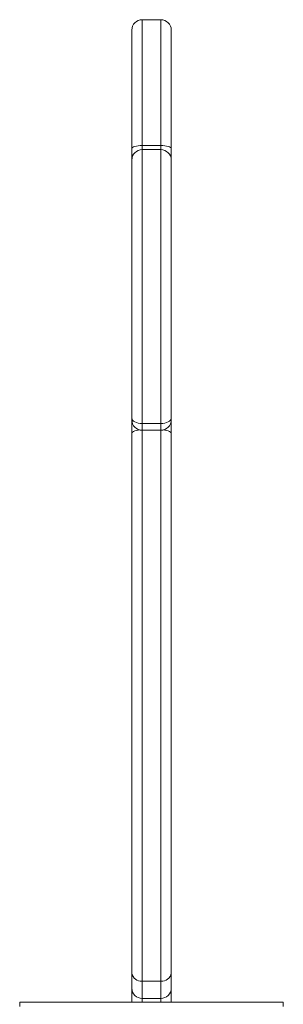
# Model space of a CAD drawing. Units: millimetres. Extents: x -2978 to 5525, y -4578 to 1837.
# Drawn here: x 2061 to 2188, y 1362 to 1837 of the extents above; entities that cross this region are included whole.
import ezdxf

# ---------------------------------------------------------------- set-up
doc = ezdxf.new("R2010")
doc.units = ezdxf.units.MM

msp = doc.modelspace()

# ---------------------------------------------------------------- linework, layer by layer
at = {"color": 7, "linetype": 'Continuous', "lineweight": 15}
for p, q in [((2128.56, 1836.75), (2119.56, 1836.75)), ((2114.56, 1774.66), (2114.56, 1831.75)), ((2133.56, 1774.66), (2133.56, 1831.75)), ((2114.56, 1769.13), (2114.56, 1774.66)), ((2128.56, 1776.09), (2119.56, 1776.09)), ((2133.56, 1774.66), (2133.56, 1769.13)), ((2128.56, 1774.13), (2119.56, 1774.13)), ((2114.56, 1644.83), (2114.56, 1769.13)), ((2133.56, 1769.13), (2133.56, 1644.83)), ((2114.56, 1643.9), (2114.56, 1644.83)), ((2114.56, 1637.34), (2114.56, 1643.9)), ((2128.56, 1642.16), (2119.56, 1642.16)), ((2133.56, 1644.83), (2133.56, 1643.9)), ((2133.56, 1643.9), (2133.56, 1637.34)), ((2114.56, 1377.29), (2114.56, 1637.34)), ((2119.56, 1638.9), (2128.56, 1638.9)), ((2133.56, 1637.34), (2133.56, 1377.29)), ((2114.56, 1370.12), (2114.56, 1377.29)), ((2133.56, 1377.29), (2133.56, 1370.12)), ((2128.56, 1373.48), (2119.56, 1373.48)), ((2119.56, 1373.48), (2119.56, 1365.12)), ((2128.56, 1365.12), (2128.56, 1373.48)), ((2114.56, 1363.3), (2114.56, 1370.12)), ((2133.56, 1370.12), (2133.56, 1363.3)), ((2060.55, 1363.3), (2060.55, 1361.3)), ((2060.55, 1363.3), (2187.55, 1363.3)), ((2128.56, 1365.12), (2119.56, 1365.12)), ((2187.55, 1361.3), (2187.55, 1363.3))]:
    msp.add_line(p, q, dxfattribs=at)
at = {"color": 8, "linetype": 'Continuous', "lineweight": 15}
for p, q in [((2119.56, 1836.75), (2119.56, 1776.09)), ((2128.56, 1776.09), (2128.56, 1836.75)), ((2119.56, 1776.09), (2119.56, 1774.13)), ((2128.56, 1774.13), (2128.56, 1776.09)), ((2119.56, 1774.13), (2119.56, 1642.16)), ((2128.56, 1642.16), (2128.56, 1774.13)), ((2119.56, 1642.16), (2119.56, 1638.9)), ((2128.56, 1638.9), (2128.56, 1642.16)), ((2119.56, 1638.9), (2119.56, 1373.48)), ((2128.56, 1373.48), (2128.56, 1638.9)), ((2119.56, 1365.12), (2119.56, 1363.3)), ((2128.56, 1363.3), (2128.56, 1365.12))]:
    msp.add_line(p, q, dxfattribs=at)
at = {"color": 7, "linetype": 'Continuous', "lineweight": 15, "flags": 128}
for points in [[(2119.56, 1776.09), (2118.59, 1776.06), (2117.65, 1775.98), (2116.79, 1775.85), (2116.03, 1775.67), (2115.41, 1775.45), (2114.94, 1775.21), (2114.66, 1774.94), (2114.56, 1774.66)], [(2133.56, 1774.66), (2133.47, 1774.94), (2133.18, 1775.21), (2132.72, 1775.45), (2132.1, 1775.67), (2131.34, 1775.85), (2130.48, 1775.98), (2129.54, 1776.06), (2128.56, 1776.09)], [(2119.56, 1642.16), (2118.59, 1642.21), (2117.65, 1642.37), (2116.79, 1642.61), (2116.03, 1642.94), (2115.41, 1643.35), (2114.94, 1643.81), (2114.66, 1644.31), (2114.56, 1644.83)], [(2133.56, 1644.83), (2133.47, 1644.31), (2133.18, 1643.81), (2132.72, 1643.35), (2132.1, 1642.94), (2131.34, 1642.61), (2130.48, 1642.37), (2129.54, 1642.21), (2128.56, 1642.16)]]:
    msp.add_lwpolyline(points, dxfattribs=at)
at = {"color": 8, "linetype": 'Continuous', "lineweight": 15, "flags": 128}
for points in [[(2118.27, 1639.07), (2117.65, 1638.99), (2116.79, 1638.83), (2116.03, 1638.6), (2115.41, 1638.33), (2114.94, 1638.02), (2114.66, 1637.69), (2114.56, 1637.34)], [(2133.56, 1637.34), (2133.47, 1637.69), (2133.18, 1638.02), (2132.72, 1638.33), (2132.1, 1638.6), (2131.34, 1638.83), (2130.48, 1638.99), (2129.86, 1639.07)]]:
    msp.add_lwpolyline(points, dxfattribs=at)
at = {"color": 7, "linetype": 'Continuous', "lineweight": 15}
for centre, radius, start, end in [((2119.56, 1831.75), 5, 90, 180), ((2128.56, 1831.75), 5, 0, 90), ((2119.56, 1769.13), 5, 90, 180), ((2128.56, 1769.13), 5, 0, 90), ((2119.56, 1643.9), 5, 180, 270), ((2128.56, 1643.9), 5, 270, 0), ((2119.04, 1377.98), 4.53, 188.7851, 276.6702), ((2129.09, 1377.98), 4.53, 263.3286, 351.216), ((2119.56, 1370.12), 5, 180, 270), ((2128.56, 1370.12), 5, 270, 0)]:
    msp.add_arc(centre, radius, start, end, dxfattribs=at)

doc.saveas('drawing.dxf')
